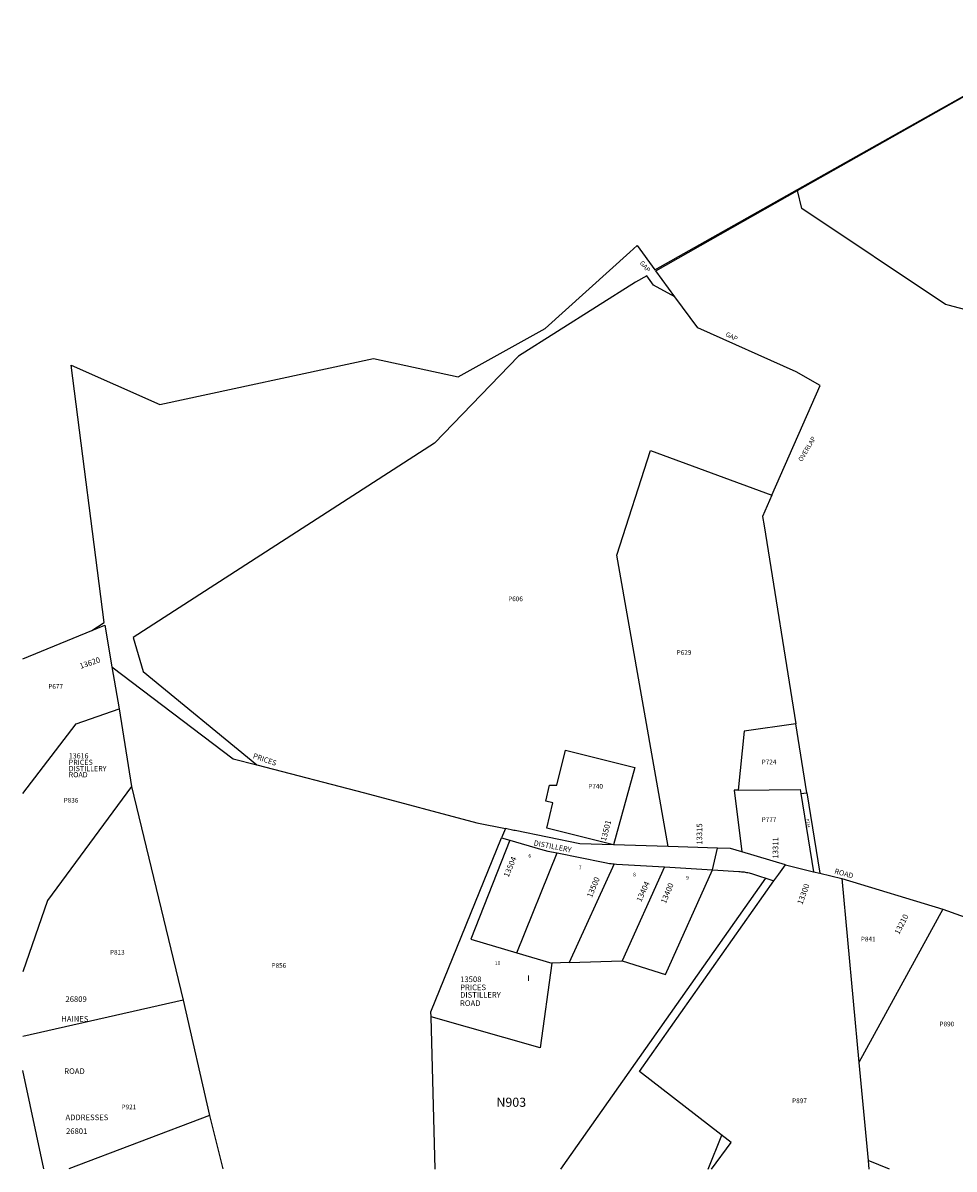
# Model space of a CAD drawing. Units: inches. Extents: x 1231772 to 1237772, y 593436 to 597452.
# Drawn here: x 1231772 to 1234595, y 593453 to 596925 of the extents above; entities that cross this region are included whole.
import ezdxf

# ---------------------------------------------------------------- set-up
doc = ezdxf.new("R2010")
doc.units = ezdxf.units.IN
doc.header["$MEASUREMENT"] = 0
for name, color, linetype in [('Addresses', 5, 'Continuous'), ('Lot-Block-Parcel Text', 6, 'Continuous'), ('Parcel Boundaries', 7, 'Continuous'), ('Property Text', 7, 'Continuous'), ('Street Names', 7, 'Continuous'), ('Street ROW', 5, 'Continuous')]:
    doc.layers.add(name, color=color, linetype=linetype)
doc.styles.add('Arial', font='txt')

msp = doc.modelspace()

# ---------------------------------------------------------------- linework, layer by layer
at = {"layer": 'Parcel Boundaries'}
for p, q in [((1234121.1, 596417.5), (1235019.1, 596925.5)), ((1234042.8, 595494.1), (1234189.1, 595827)), ((1234019.1, 595401.5), (1234115.6, 594801.6)), ((1231772, 594999.1), (1231981.1, 595084.7)), ((1232041.9, 594974.3), (1232064, 594847)), ((1232064, 594847), (1232101.2, 594611.5)), ((1234149.1, 594593), (1234115.6, 594801.6)), ((1232101.2, 594611.5), (1232258, 593964.8)), ((1234130.9, 594590.2), (1234149.1, 594593)), ((1234130.9, 594590.2), (1234169.1, 594353.8)), ((1234149.1, 594593), (1234188.4, 594349.1)), ((1233563.2, 594434.8), (1233360.4, 594485.4)), ((1233269.5, 594107.8), (1233391.7, 594410.5)), ((1233565, 594377.3), (1233428.5, 594078.2)), ((1233717.5, 594368), (1233589, 594083.3)), ((1234083.9, 594374.7), (1234169.1, 594353.8)), ((1234169.1, 594353.8), (1234188.4, 594349.1)), ((1234188.4, 594349.1), (1234254.9, 594332.7)), ((1233403.3, 593452.8), (1234024.6, 594334)), ((1234254.9, 594332.7), (1234560.9, 594239.7)), ((1234254.9, 594332.7), (1234307, 593776)), ((1234560.9, 594239.7), (1234307, 593776)), ((1233269.5, 594107.8), (1233375.4, 594076.6)), ((1233428.5, 594078.2), (1233375.4, 594076.6)), ((1233428.5, 594078.2), (1233589, 594083.3)), ((1232258, 593964.8), (1231771.9, 593854.2)), ((1232258, 593964.8), (1232337.7, 593614.7)), ((1233021.7, 593452.8), (1233009.7, 593914.1)), ((1231835.4, 593452.9), (1231771.9, 593751.4)), ((1234307, 593776), (1234334.8, 593479.1)), ((1232337.7, 593614.7), (1231911.2, 593452.9)), ((1232337.7, 593614.7), (1232378, 593452.9)), ((1233849.3, 593452.7), (1233891.6, 593555.3)), ((1234334.8, 593479.1), (1234337.3, 593452.7))]:
    msp.add_line(p, q, dxfattribs=at)
for points in [[(1231981.1, 595084.7), (1232018.8, 595109), (1231918.7, 595888.5), (1232187.1, 595769.5), (1232834.6, 595908.8), (1233091.3, 595853.6), (1233355.4, 595999.5), (1233612.3, 596230.8), (1233634.4, 596250.6), (1233688.4, 596177.5), (1234120.5, 596420.4), (1235019.1, 596925.5)], [(1233748.7, 596095.8), (1233690.6, 596174.5), (1234121.1, 596417.5)], [(1235703.6, 595772.1), (1235703.6, 595772.2), (1234867.6, 595993.7), (1234577.3, 596070.6), (1234569.5, 596072.7), (1234133.7, 596362.8), (1234121.1, 596417.5)], [(1233748.7, 596095.8), (1233683.8, 596130.8), (1233663.5, 596159.2), (1233629.8, 596140.1), (1233274.9, 595916.1), (1233020.4, 595652.2), (1232106.1, 595063.8), (1232136.7, 594960.8), (1232481.2, 594677.3)], [(1234189.1, 595827), (1234117, 595868.1), (1233818, 596002), (1233748.7, 596095.8)], [(1233728.2, 594429.6), (1233572.9, 595312.5), (1233674.9, 595629.5), (1234042.8, 595494.1)], [(1234042.8, 595494.1), (1234014.6, 595429.9), (1234019.1, 595401.5)], [(1231981.1, 595084.7), (1232019.9, 595100.6), (1232041.9, 594974.3)], [(1232041.9, 594974.3), (1232409.1, 594695.9), (1232481.2, 594677.3)], [(1231772, 594590.9), (1231933.8, 594801.8), (1232064, 594847)], [(1234115.6, 594801.6), (1233959.3, 594780), (1233940.3, 594601.2)], [(1233360.4, 594485.4), (1233379.2, 594562.2), (1233357.8, 594567.8), (1233368.8, 594615.6), (1233390.8, 594615.6), (1233417.6, 594721.8), (1233627.6, 594669.8), (1233563.2, 594434.8)], [(1232481.2, 594677.3), (1232807.7, 594593.1), (1233148.2, 594502), (1233235, 594484.2)], [(1232101.2, 594611.5), (1231847, 594266.3), (1231772, 594050.3)], [(1233940.3, 594601.2), (1233929.1, 594601.2), (1233951.8, 594413.6)], [(1233940.3, 594601.2), (1234128.9, 594602.4), (1234130.9, 594590.2)], [(1233009.7, 593914.1), (1233009.3, 593929.4), (1233223.6, 594456.3)], [(1233248.5, 594449), (1233129.7, 594149), (1233269.5, 594107.8)], [(1233589, 594083.3), (1233720.8, 594041.9), (1233863, 594359.2)], [(1233859.5, 593452.7), (1233920, 593533.4), (1233642, 593747.9), (1234049.3, 594325.7)], [(1234560.9, 594239.7), (1234747.3, 594174), (1234817.3, 594141.2)], [(1233375.4, 594076.6), (1233340.5, 593819.7), (1233009.7, 593914.1)]]:
    msp.add_lwpolyline(points, dxfattribs=at)
msp.add_polyline3d([(1234399.7, 593452.7, 0), (1234334.8, 593479.1, 0)], dxfattribs=at)
at = {"layer": 'Street ROW'}
for p, q in [((1233235, 594484.2), (1233223.6, 594456.3)), ((1233223.6, 594456.3), (1233248.5, 594449)), ((1233728.2, 594429.6), (1233563.2, 594434.8)), ((1233863, 594359.2), (1233877.7, 594425)), ((1234083.9, 594374.7), (1233951.8, 594413.6)), ((1233717.5, 594368), (1233863, 594359.2))]:
    msp.add_line(p, q, dxfattribs=at)
for points in [[(1233563.2, 594434.8), (1233460.2, 594438), (1233264.8, 594478.1), (1233260.4, 594479), (1233235, 594484.2)], [(1233248.5, 594449), (1233341.1, 594421.8), (1233363.5, 594416.2), (1233391.7, 594410.5)], [(1233391.7, 594410.5), (1233531.6, 594382.1), (1233536.4, 594381.2), (1233541.2, 594380.3), (1233546, 594379.6), (1233550.9, 594378.9), (1233555.7, 594378.3), (1233560.6, 594377.7), (1233565, 594377.3)], [(1233951.8, 594413.6), (1233917.1, 594423.8), (1233877.7, 594425), (1233728.2, 594429.6)], [(1233565, 594377.3), (1233571.8, 594376.9), (1233717.5, 594368)], [(1233863, 594359.2), (1233943, 594354.3), (1233947, 594354.1), (1233950.9, 594353.7), (1233954.7, 594353.3), (1233958.5, 594352.8), (1233962.3, 594352.3), (1233966.1, 594351.7), (1233969.9, 594351), (1233973.6, 594350.3), (1233977.4, 594349.5), (1233981.1, 594348.6), (1234049.3, 594325.7)], [(1234049.3, 594325.7), (1234063.7, 594346.2), (1234083.9, 594374.7)]]:
    msp.add_lwpolyline(points, dxfattribs=at)

# ---------------------------------------------------------------- texts
at = {"layer": 'Addresses', "color": 18, "true_color": 0x000000, "style": 'Arial'}
for s, rotation, p in [('13620', 18.7599, (1231947.1, 594968)), ('13501', 74.8988, (1233539.3, 594444.9)), ('13315', 90, (1233831.7, 594435.6)), ('13311', 90, (1234062.3, 594393.6)), ('13504', 67.2857, (1233244.4, 594335.3)), ('13500', 67.5572, (1233496.9, 594273.5)), ('13404', 65.5559, (1233646.4, 594260.6)), ('13400', 67.6198, (1233721.1, 594255.4)), ('13300', 69.8341, (1234135.3, 594252.8)), ('13210', 62.8786, (1234428.5, 594161.9))]:
    msp.add_text(s, height=17.04, rotation=rotation, dxfattribs=at).set_placement(p)
for s, height, p in [('13616', 15.78, (1231911.1, 594696.8)), ('PRICES', 15.78, (1231910.9, 594677.3)), ('ROAD', 15.78, (1231910.7, 594639.7)), ('DISTILLERY', 15.78, (1231910.9, 594658.2)), ('13508', 17.04, (1233097.8, 594019.2)), ('PRICES', 17.04, (1233097.6, 593994.7)), ('26809', 17.04, (1231901, 593959.1)), ('ROAD', 17.04, (1233097.2, 593946.8)), ('DISTILLERY', 17.04, (1233097.6, 593972)), ('HAINES', 17.04, (1231888.2, 593899.1)), ('ROAD', 17.04, (1231897.3, 593740.8)), ('ADDRESSES', 17.04, (1231901, 593600.8)), ('26801', 17.04, (1231902.8, 593559))]:
    msp.add_text(s, height=height, dxfattribs=at).set_placement(p)
at = {"layer": 'Lot-Block-Parcel Text', "color": 14, "true_color": 0xa80000, "style": 'Arial'}
for s, height, p in [('P606', 14.2, (1233243.4, 595173.3)), ('P629', 14.2, (1233754.3, 595010.9)), ('P677', 14.2, (1231849, 594907.8)), ('P724', 14.2, (1234012.1, 594679)), ('P740', 14.2, (1233486.2, 594605.4)), ('P836', 14.2, (1231895.6, 594563)), ('P777', 14.2, (1234012.1, 594504.6)), ('6', 11.4, (1233304.5, 594396.2)), ('7', 11.4, (1233457.4, 594361)), ('8', 11.4, (1233622, 594339.4)), ('9', 11.4, (1233782.7, 594329.6)), ('P841', 14.2, (1234312.8, 594142.5)), ('P813', 14.2, (1232036, 594102.5)), ('P856', 14.2, (1232525.8, 594062.6)), ('10', 11.36, (1233202.6, 594071)), ('I', 17.8, (1233301.4, 594022.3)), ('P890', 14.2, (1234551.2, 593885.1)), ('P921', 14.2, (1232071, 593633.8)), ('N903', 27.61, (1233207.8, 593641.3)), ('P897', 14.2, (1234104.4, 593652.4))]:
    msp.add_text(s, height=height, dxfattribs=at).set_placement(p)
msp.add_text('P734', height=8.52, rotation=-81.7939, dxfattribs=at).set_placement((1234146.8, 594513.4))
at = {"layer": 'Property Text', "color": 221, "true_color": 0xff73df, "style": 'Arial'}
for s, rotation, p in [('GAP', -49.9361, (1233641.2, 596197.4)), ('GAP', -25.6255, (1233901.3, 595977.3)), ('OVERLAP', 59.3032, (1234134, 595594.8))]:
    msp.add_text(s, height=14.2, rotation=rotation, dxfattribs=at).set_placement(p)
at = {"layer": 'Street Names', "color": 18, "true_color": 0x000000, "style": 'Arial'}
for s, rotation, p in [('PRICES', -18.9444, (1232468, 594698.3)), ('DISTILLERY', -11.0701, (1233319.7, 594433.7)), ('ROAD', -15.7414, (1234231.3, 594348.6))]:
    msp.add_text(s, height=15.97, rotation=rotation, dxfattribs=at).set_placement(p)

doc.saveas('drawing.dxf')
